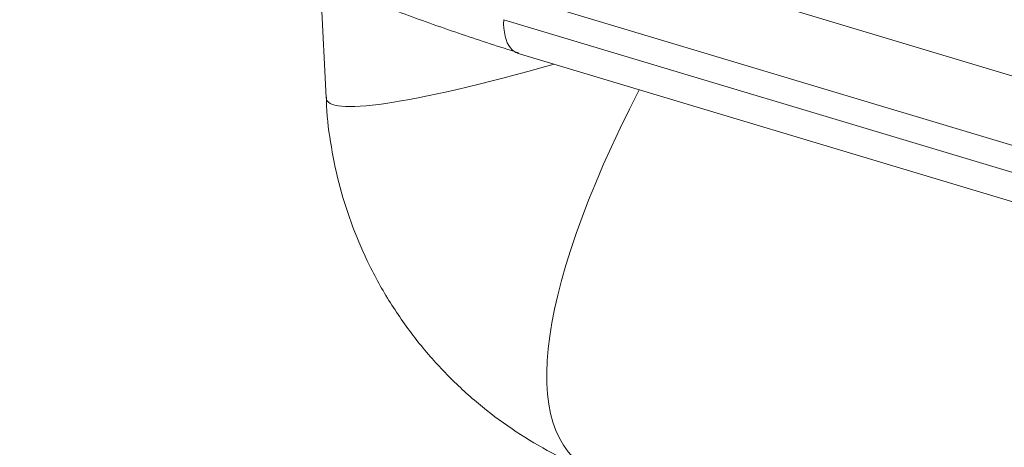
# Model space of a CAD drawing. Extents: x 0 to 595, y 307 to 537.
# Drawn here: x 257 to 263, y 427 to 430 of the extents above; entities that cross this region are included whole.
import ezdxf

# ---------------------------------------------------------------- set-up
doc = ezdxf.new("R2010")
doc.units = 0
doc.header["$MEASUREMENT"] = 0
doc.layers.add('1', color=7, linetype='Continuous', lineweight=0)

msp = doc.modelspace()

# ---------------------------------------------------------------- linework, layer by layer
at = {"layer": '1', "color": 25, "lineweight": 15}
for p, q in [((260.5156, 430.0881), (264.9536, 428.7559)), ((259.2176, 429.805), (259.2528, 429.0876)), ((265.1903, 428.264), (260.3359, 429.7212)), ((260.329, 429.5597), (265.1834, 428.1026)), ((260.4101, 429.3576), (264.9215, 428.0034))]:
    msp.add_line(p, q, dxfattribs=at)
for points, knots in [([(257.3969, 431.7258), (257.3974, 431.7084), (257.3984, 431.6911), (257.3998, 431.6737), (257.4047, 431.6118), (257.4148, 431.5501), (257.4291, 431.4889), (257.4436, 431.4273), (257.4624, 431.3663), (257.4854, 431.3061), (257.5088, 431.245), (257.5367, 431.1847), (257.5687, 431.1254), (257.6013, 431.0649), (257.6383, 431.0055), (257.6792, 430.9472), (257.7211, 430.8877), (257.7671, 430.8295), (257.8169, 430.7724), (257.8685, 430.7134), (257.9241, 430.6556), (257.9838, 430.5989), (258.0447, 430.541), (258.1097, 430.4843), (258.1788, 430.4286), (258.2485, 430.3725), (258.3223, 430.3174), (258.4, 430.2635), (258.4778, 430.2095), (258.5595, 430.1567), (258.6451, 430.1051), (258.7301, 430.0538), (258.8189, 430.0037), (258.9114, 429.9546), (258.9897, 429.9131), (259.0708, 429.8723), (259.155, 429.8327), (259.2428, 429.7913), (259.3341, 429.7512), (259.4278, 429.7122), (259.5265, 429.6712), (259.6279, 429.6316), (259.7316, 429.593), (259.8442, 429.5511), (259.9594, 429.5104), (260.0765, 429.4707), (260.189, 429.4326), (260.3032, 429.3953), (260.4194, 429.359)], [0, 0, 0, 0, 1, 1, 1, 2, 2, 2, 3, 3, 3, 4, 4, 4, 5, 5, 5, 6, 6, 6, 7, 7, 7, 8, 8, 8, 9, 9, 9, 10, 10, 10, 11, 11, 11, 12, 12, 12, 13, 13, 13, 14, 14, 14, 15, 15, 15, 16, 16, 16, 16]), ([(260.329, 429.5597), (260.3259, 429.4876), (260.3407, 429.425), (260.3693, 429.3887), (260.3823, 429.3723), (260.3981, 429.3614), (260.4156, 429.3562)], [0, 0, 0, 0, 1, 1, 1, 2, 2, 2, 2]), ([(259.2547, 429.0904), (259.2547, 429.0727), (259.2551, 429.0549), (259.2558, 429.0372), (259.2591, 428.9541), (259.2706, 428.8711), (259.2849, 428.7887), (259.2994, 428.706), (259.3167, 428.624), (259.3383, 428.543), (259.36, 428.4618), (259.3859, 428.3816), (259.4157, 428.3029), (259.4455, 428.224), (259.4791, 428.1466), (259.5164, 428.071), (259.5573, 427.9883), (259.6026, 427.9078), (259.6521, 427.83), (259.7006, 427.7537), (259.7531, 427.68), (259.8094, 427.6093), (259.8644, 427.5401), (259.923, 427.4737), (259.9849, 427.4106), (260.0456, 427.3487), (260.1093, 427.2899), (260.1758, 427.2344), (260.2411, 427.18), (260.309, 427.1288), (260.3793, 427.0813), (260.4483, 427.0346), (260.5196, 426.9915), (260.5925, 426.9513), (260.6642, 426.9119), (260.7375, 426.8754), (260.8128, 426.8445), (260.847, 426.8305), (260.8816, 426.8176), (260.9165, 426.8057)], [0, 0, 0, 0, 1, 1, 1, 2, 2, 2, 3, 3, 3, 4, 4, 4, 5, 5, 5, 6, 6, 6, 7, 7, 7, 8, 8, 8, 9, 9, 9, 10, 10, 10, 11, 11, 11, 12, 12, 12, 13, 13, 13, 13])]:
    msp.add_open_spline(points, degree=3, knots=knots, dxfattribs=at)
for points in [[(259.2528, 429.0876), (259.2585, 428.971), (259.7532, 429.0434), (260.6351, 429.29)], [(261.1499, 429.1354), (260.4993, 427.8701), (260.4096, 426.9956), (260.9108, 426.8049)]]:
    msp.add_open_spline(points, degree=3, dxfattribs=at)

doc.saveas('drawing.dxf')
